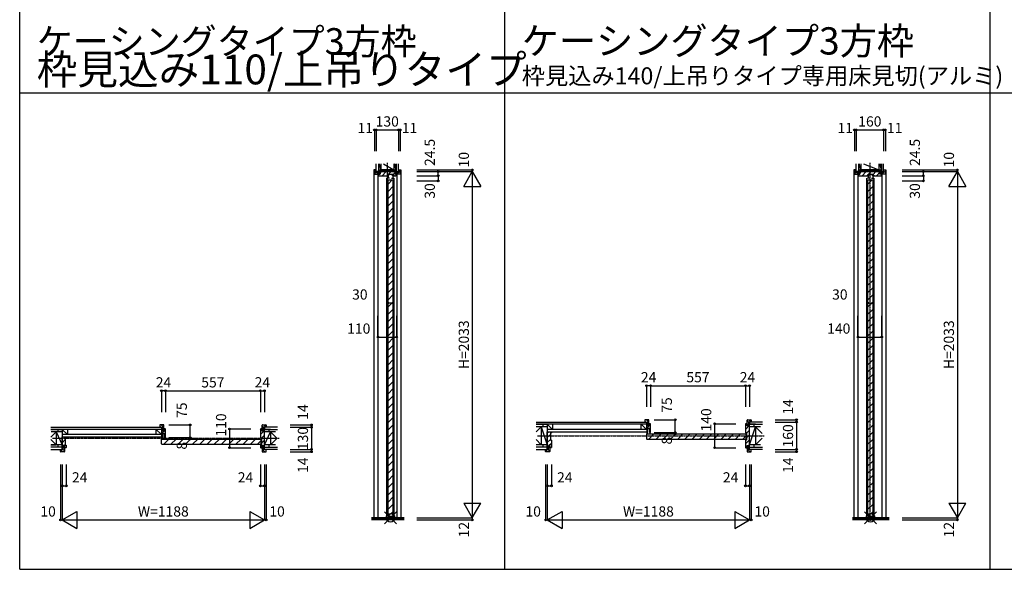
# Model space of a CAD drawing. Extents: x -1 to 28681, y 0 to 20000.
# Drawn here: x -1 to 5784, y 0 to 3227 of the extents above; entities that cross this region are included whole.
import ezdxf
from ezdxf.enums import TextEntityAlignment as Align

# ---------------------------------------------------------------- set-up
doc = ezdxf.new("R2010")
doc.units = 0
doc.linetypes.add('YCENTER_1', pattern=[13, 10, -1, 1, -1])
doc.layers.get('0').update_dxf_attribs({"linetype": 'CONTINUOUS'})
for name, color, linetype in [('YKK_B1', 4, 'CONTINUOUS'), ('YKK_C1', 4, 'CONTINUOUS'), ('YKK_F1', 7, 'CONTINUOUS'), ('YKK_IN', 1, 'CONTINUOUS'), ('YKK_N1', 2, 'CONTINUOUS'), ('YKK_Z1', 7, 'CONTINUOUS')]:
    doc.layers.add(name, color=color, linetype=linetype)
doc.styles.get("Standard").update_dxf_attribs({"font": 'txt.shx', "bigfont": 'bigfont.shx'})

msp = doc.modelspace()

# ---------------------------------------------------------------- linework, layer by layer
at = {"layer": 'YKK_B1', "linetype": 'ByBlock', "lineweight": -2}
for p, q in [((3671.9, 876), (3671.9, 864)), ((3693.9, 878), (3673.9, 878)), ((3695.9, 843), (3695.9, 876)), ((4272.9, 843), (4272.9, 876)), ((4274.9, 878), (4294.9, 878)), ((4296.9, 876), (4296.9, 864)), ((821.9, 846), (821.9, 834)), ((821.9, 834), (838.4, 834)), ((843.9, 848), (823.9, 848)), ((837.2, 821.5), (831.9, 821.5)), ((831.9, 821.5), (831.9, 791)), ((838.2, 820.5), (837.2, 821.5)), ((838.2, 812), (838.2, 820.5)), ((845.9, 812), (838.2, 812)), ((838.4, 834), (838.4, 813)), ((838.4, 813), (845.9, 813)), ((845.9, 813), (845.9, 846)), ((853.9, 824), (845.9, 824)), ((845.9, 824), (845.9, 817)), ((845.9, 817), (845.9, 812)), ((855.9, 773), (855.9, 822)), ((1412.9, 822), (1412.9, 772)), ((1422.9, 824), (1414.9, 824)), ((1422.9, 813), (1422.9, 846)), ((1422.9, 817), (1422.9, 824)), ((1422.9, 812), (1422.9, 817)), ((1430.4, 813), (1422.9, 813)), ((1430.6, 812), (1422.9, 812)), ((1424.9, 848), (1444.9, 848)), ((1446.9, 834), (1430.4, 834)), ((1430.4, 834), (1430.4, 813)), ((1431.6, 821.5), (1430.6, 820.5)), ((1430.6, 820.5), (1430.6, 812)), ((1436.9, 821.5), (1431.6, 821.5)), ((1436.9, 716.5), (1436.9, 821.5)), ((1446.9, 846), (1446.9, 834)), ((3671.9, 864), (3688.4, 864)), ((3687.2, 851.5), (3681.9, 851.5)), ((3681.9, 851.5), (3681.9, 821)), ((3681.9, 821), (3684.9, 821)), ((3684.9, 821), (3684.9, 808)), ((3688.2, 850.5), (3687.2, 851.5)), ((3688.2, 842), (3688.2, 850.5)), ((3695.9, 842), (3688.2, 842)), ((3688.4, 864), (3688.4, 843)), ((3688.4, 843), (3695.9, 843)), ((3689.1, 807.8), (3689.1, 826.5)), ((3689.1, 826.5), (3698.6, 826.5)), ((3703.9, 854), (3695.9, 854)), ((3695.9, 854), (3695.9, 847)), ((3695.9, 847), (3695.9, 842)), ((3698.6, 826.5), (3698.6, 807.8)), ((3705.9, 803), (3705.9, 852)), ((4262.9, 852), (4262.9, 802)), ((4272.9, 854), (4264.9, 854)), ((4272.9, 847), (4272.9, 854)), ((4272.9, 842), (4272.9, 847)), ((4280.4, 843), (4272.9, 843)), ((4280.6, 842), (4272.9, 842)), ((4296.9, 864), (4280.4, 864)), ((4280.4, 864), (4280.4, 843)), ((4281.6, 851.5), (4280.6, 850.5)), ((4280.6, 850.5), (4280.6, 842)), ((4286.9, 851.5), (4281.6, 851.5)), ((4286.9, 716.5), (4286.9, 851.5)), ((248.9, 716.5), (248.9, 778)), ((248.9, 778), (265.9, 778)), ((265.9, 778), (272.9, 778)), ((266.9, 769), (266.9, 731)), ((271.9, 771), (268.9, 771)), ((272.9, 778), (272.9, 772)), ((831.9, 791), (834.9, 791)), ((831.9, 778), (831.9, 773)), ((831.9, 773), (839.1, 773)), ((834.9, 791), (834.9, 778)), ((839.1, 777.8), (839.1, 796.5)), ((839.1, 796.5), (848.6, 796.5)), ((839.1, 773), (839.1, 777.8)), ((848.6, 796.5), (848.6, 777.8)), ((848.6, 777.8), (848.6, 773)), ((848.6, 773), (855.9, 773)), ((1413.9, 771), (1416.9, 771)), ((1418.9, 769), (1418.9, 731)), ((3098.9, 716.5), (3098.9, 808)), ((3098.9, 808), (3115.9, 808)), ((3115.9, 808), (3122.9, 808)), ((3116.9, 799), (3116.9, 761)), ((3121.9, 801), (3118.9, 801)), ((3118.9, 759), (3121.9, 759)), ((3122.9, 808), (3122.9, 802)), ((3122.9, 758), (3122.9, 716)), ((3681.9, 808), (3681.9, 803)), ((3681.9, 803), (3689.1, 803)), ((3689.1, 803), (3689.1, 807.8)), ((3698.6, 807.8), (3698.6, 803)), ((3698.6, 803), (3705.9, 803)), ((4262.9, 758), (4262.9, 716)), ((4263.9, 801), (4266.9, 801)), ((4266.9, 759), (4263.9, 759)), ((4268.9, 799), (4268.9, 761)), ((238.9, 692), (238.9, 704)), ((238.9, 704), (255.4, 704)), ((254.2, 716.5), (248.9, 716.5)), ((255.2, 717.5), (254.2, 716.5)), ((262.9, 726), (255.2, 726)), ((255.2, 726), (255.2, 717.5)), ((255.4, 704), (255.4, 725)), ((255.4, 725), (262.9, 725)), ((262.9, 721), (262.9, 726)), ((262.9, 725), (262.9, 692)), ((262.9, 714), (262.9, 721)), ((270.9, 714), (262.9, 714)), ((268.9, 729), (271.9, 729)), ((272.9, 728), (272.9, 716)), ((1412.9, 728), (1412.9, 716)), ((1416.9, 729), (1413.9, 729)), ((1414.9, 714), (1422.9, 714)), ((1422.9, 721), (1422.9, 726)), ((1422.9, 726), (1430.6, 726)), ((1422.9, 725), (1422.9, 692)), ((1430.4, 725), (1422.9, 725)), ((1422.9, 714), (1422.9, 721)), ((1430.4, 704), (1430.4, 725)), ((1446.9, 704), (1430.4, 704)), ((1430.6, 726), (1430.6, 717.5)), ((1430.6, 717.5), (1431.6, 716.5)), ((1431.6, 716.5), (1436.9, 716.5)), ((1446.9, 692), (1446.9, 704)), ((3088.9, 692), (3088.9, 704)), ((3088.9, 704), (3105.4, 704)), ((3104.2, 716.5), (3098.9, 716.5)), ((3105.2, 717.5), (3104.2, 716.5)), ((3112.9, 726), (3105.2, 726)), ((3105.2, 726), (3105.2, 717.5)), ((3105.4, 704), (3105.4, 725)), ((3105.4, 725), (3112.9, 725)), ((3112.9, 721), (3112.9, 726)), ((3112.9, 725), (3112.9, 692)), ((3112.9, 714), (3112.9, 721)), ((3120.9, 714), (3112.9, 714)), ((4264.9, 714), (4272.9, 714)), ((4272.9, 721), (4272.9, 726)), ((4272.9, 726), (4280.6, 726)), ((4272.9, 725), (4272.9, 692)), ((4280.4, 725), (4272.9, 725)), ((4272.9, 714), (4272.9, 721)), ((4280.4, 704), (4280.4, 725)), ((4296.9, 704), (4280.4, 704)), ((4280.6, 726), (4280.6, 717.5)), ((4280.6, 717.5), (4281.6, 716.5)), ((4281.6, 716.5), (4286.9, 716.5)), ((4296.9, 692), (4296.9, 704)), ((260.9, 690), (240.9, 690)), ((1424.9, 690), (1444.9, 690)), ((3110.9, 690), (3090.9, 690)), ((4274.9, 690), (4294.9, 690))]:
    msp.add_line(p, q, dxfattribs=at)
at = {"layer": 'YKK_B1'}
for p, q in [((3671.9, 870.1), (3678, 864)), ((3681, 878), (3695.9, 863.1)), ((4272.9, 871.2), (4280.4, 863.7)), ((4283, 878), (4296.9, 864.2)), ((821.9, 840.1), (828, 834)), ((821.9, 834.4), (822.3, 834)), ((831, 848), (845.9, 833.1)), ((831.9, 795.7), (855.9, 819.7)), ((831.9, 812.6), (838.2, 818.9)), ((838.4, 823.6), (845.9, 816.1)), ((1412.9, 819.8), (1417.1, 824)), ((1412.9, 791.6), (1436.9, 815.6)), ((1422.9, 841.2), (1430.4, 833.7)), ((1422.9, 824.2), (1430.4, 816.7)), ((1433, 848), (1446.9, 834.2)), ((3671.9, 864.4), (3672.3, 864)), ((3681.9, 825.7), (3705.9, 849.7)), ((3681.9, 842.6), (3688.2, 848.9)), ((3684.9, 811.7), (3689.1, 815.9)), ((3688.4, 853.6), (3695.9, 846.1)), ((3698.6, 825.4), (3705.9, 832.7)), ((3698.6, 808.5), (3705.9, 815.7)), ((4262.9, 849.8), (4267.1, 854)), ((4262.9, 821.6), (4286.9, 845.6)), ((4268.9, 799.3), (4286.9, 817.3)), ((4272.9, 854.2), (4280.4, 846.7)), ((248.9, 771.5), (255.4, 778)), ((248.9, 743.2), (266.9, 761.2)), ((834.9, 781.7), (839.1, 785.9)), ((845.5, 735), (875.5, 765)), ((848.6, 795.4), (855.9, 802.7)), ((848.6, 778.5), (855.9, 785.7)), ((887.9, 735), (917.9, 765)), ((930.3, 735), (960.3, 765)), ((972.8, 735), (1002.8, 765)), ((1015.2, 735), (1045.2, 765)), ((1057.6, 735), (1087.6, 765)), ((1100.1, 735), (1130.1, 765)), ((1142.5, 735), (1172.5, 765)), ((1184.9, 735), (1214.9, 765)), ((1227.3, 735), (1257.3, 765)), ((1269.8, 735), (1299.8, 765)), ((1312.2, 735), (1342.2, 765)), ((1354.6, 735), (1384.6, 765)), ((1397, 735), (1417.4, 755.3)), ((1418.9, 769.3), (1436.9, 787.3)), ((1418.9, 741), (1436.9, 759)), ((3098.9, 801.5), (3105.4, 808)), ((3098.9, 773.2), (3116.9, 791.2)), ((3098.9, 744.9), (3116.9, 762.9)), ((3695.5, 765), (3725.5, 795)), ((3737.9, 765), (3767.9, 795)), ((3780.3, 765), (3810.3, 795)), ((3822.8, 765), (3852.8, 795)), ((3865.2, 765), (3895.2, 795)), ((3907.6, 765), (3937.6, 795)), ((3950.1, 765), (3980.1, 795)), ((3992.5, 765), (4022.5, 795)), ((4034.9, 765), (4064.9, 795)), ((4077.3, 765), (4107.3, 795)), ((4119.8, 765), (4149.8, 795)), ((4162.2, 765), (4192.2, 795)), ((4204.6, 765), (4234.6, 795)), ((4247, 765), (4267.4, 785.3)), ((4262.9, 736.7), (4286.9, 760.7)), ((4268.9, 771), (4286.9, 789)), ((238.9, 701.9), (250.8, 690)), ((250.5, 716.5), (255.2, 721.2)), ((253.8, 704), (262.9, 694.9)), ((255.4, 719.4), (262.9, 711.9)), ((260, 726), (266.9, 732.9)), ((1420.2, 714), (1422.9, 716.7)), ((1422.9, 724.1), (1430.4, 716.6)), ((1422.9, 707.1), (1440, 690)), ((1430.6, 724.4), (1436.9, 730.7)), ((1443, 704), (1446.9, 700.1)), ((3088.9, 701.9), (3100.8, 690)), ((3098.9, 716.6), (3105.2, 722.9)), ((3103.8, 704), (3112.9, 694.9)), ((3105.4, 719.4), (3112.9, 711.9)), ((3108.3, 726), (3122.9, 740.6)), ((4268.5, 714), (4272.9, 718.4)), ((4272.9, 724.1), (4280.4, 716.6)), ((4272.9, 707.1), (4290, 690)), ((4280.5, 726), (4286.9, 732.4)), ((4293, 704), (4296.9, 700.1))]:
    msp.add_line(p, q, dxfattribs=at)
at = {"layer": 'YKK_B1', "linetype": 'Continuous'}
for p, q in [((830.9, 761.7), (830.9, 738.3)), ((834.2, 765), (1414.1, 765)), ((1417.4, 738.3), (1417.4, 761.7)), ((3680.9, 791.7), (3680.9, 768.3)), ((3684.2, 795), (4264.1, 795)), ((3684.2, 765), (4264.1, 765)), ((4267.4, 768.3), (4267.4, 791.7)), ((834.2, 735), (1414.1, 735))]:
    msp.add_line(p, q, dxfattribs=at)
at = {"layer": 'YKK_B1', "linetype": 'ByBlock', "lineweight": -2}
for centre, radius, start, end in [((3673.9, 876), 2, 90.00001, 179.99999), ((3693.9, 876), 2, 0.00001, 89.99999), ((4274.9, 876), 2, 90.00001, 179.99999), ((4294.9, 876), 2, 0.00001, 89.99999), ((823.9, 846), 2, 90.00001, 179.99999), ((843.9, 846), 2, 0.00001, 89.99999), ((853.9, 822), 2, 0.00001, 89.99999), ((1414.9, 822), 2, 90.00001, 179.99999), ((1424.9, 846), 2, 90.00001, 179.99999), ((1444.9, 846), 2, 0.00001, 89.99999), ((3703.9, 852), 2, 0.00001, 89.99999), ((4264.9, 852), 2, 90.00001, 179.99999), ((268.9, 769), 2, 90.00001, 179.99999), ((271.9, 772), 1, 270.00001, 359.99999), ((1413.9, 772), 1, 180.00001, 269.99999), ((1416.9, 769), 2, 0.00001, 89.99999), ((3118.9, 799), 2, 90.00001, 179.99999), ((3118.9, 761), 2, 180.00001, 269.99999), ((3121.9, 802), 1, 270.00001, 359.99999), ((3121.9, 758), 1, 0.00001, 89.99999), ((4263.9, 802), 1, 180.00001, 269.99999), ((4263.9, 758), 1, 90.00001, 179.99999), ((4266.9, 799), 2, 0.00001, 89.99999), ((4266.9, 761), 2, 270.00001, 359.99999), ((268.9, 731), 2, 180.00001, 269.99999), ((270.9, 716), 2, 270.00001, 359.99999), ((271.9, 728), 1, 0.00001, 89.99999), ((1413.9, 728), 1, 90.00001, 179.99999), ((1414.9, 716), 2, 180.00001, 269.99999), ((1416.9, 731), 2, 270.00001, 359.99999), ((3120.9, 716), 2, 270.00001, 359.99999), ((4264.9, 716), 2, 180.00001, 269.99999), ((240.9, 692), 2, 180.00001, 269.99999), ((260.9, 692), 2, 270.00001, 359.99999), ((1424.9, 692), 2, 180.00001, 269.99999), ((1444.9, 692), 2, 270.00001, 359.99999), ((3090.9, 692), 2, 180.00001, 269.99999), ((3110.9, 692), 2, 270.00001, 359.99999), ((4274.9, 692), 2, 180.00001, 269.99999), ((4294.9, 692), 2, 270.00001, 359.99999)]:
    msp.add_arc(centre, radius, start, end, dxfattribs=at)
at = {"layer": 'YKK_B1', "linetype": 'Continuous'}
for centre, start, end in [((834.2, 761.7), 90, 180), ((1414.1, 761.7), 0, 90), ((3684.2, 791.7), 90, 180), ((3684.2, 768.3), 180, 270), ((4264.1, 791.7), 0, 90), ((4264.1, 768.3), 270, 0), ((834.2, 738.3), 180, 270), ((1414.1, 738.3), 270, 0)]:
    msp.add_arc(centre, 3.3, start, end, dxfattribs=at)
at = {"layer": 'YKK_C1'}
for p, q in [((2084.9, 2345), (2079.9, 2345)), ((2079.9, 2345), (2079.9, 302)), ((2082.9, 2327.5), (2089.4, 2321)), ((2083.2, 2344.1), (2093.9, 2333.5)), ((2098.9, 2328.5), (2106.4, 2321)), ((2103.9, 2321), (2103.9, 302)), ((2106.4, 2317.1), (2110.2, 2321)), ((2115.9, 2326.6), (2124.2, 2335)), ((2128.5, 2311), (2152.5, 2335)), ((2156.8, 2311), (2163.3, 2317.5)), ((2170.5, 2314.3), (2164.8, 2314.3)), ((2164.8, 2314.3), (2164.8, 2295.8)), ((2165.2, 2319.4), (2180.8, 2335)), ((2168.5, 2314.3), (2168.5, 2319.4)), ((2185.3, 2314.3), (2191, 2314.3)), ((2187.3, 2319.4), (2187.3, 2314.3)), ((2191, 2314.3), (2191, 2295.8)), ((2192.5, 2318.4), (2209.1, 2335)), ((2202.9, 2326.1), (2208, 2321)), ((2213.9, 2321), (2213.9, 302)), ((2217.5, 2328.5), (2225, 2321)), ((2223.9, 2339.1), (2234.9, 2328.1)), ((2232.9, 2345), (2237.9, 2345)), ((2237.9, 2345), (2237.9, 302)), ((4904.9, 2345), (4899.9, 2345)), ((4899.9, 2345), (4899.9, 302)), ((4902.9, 2327.5), (4909.4, 2321)), ((4903.2, 2344.1), (4913.9, 2333.5)), ((4918.9, 2328.5), (4926.4, 2321)), ((4923.9, 2321), (4923.9, 302)), ((4926.4, 2317.1), (4930.2, 2321)), ((4935.9, 2326.6), (4944.2, 2335)), ((4948.5, 2311), (4972.5, 2335)), ((4976.8, 2311), (4983.3, 2317.5)), ((4990.5, 2314.3), (4984.8, 2314.3)), ((4984.8, 2314.3), (4984.8, 2295.8)), ((4985.2, 2319.4), (5000.8, 2335)), ((4988.5, 2314.3), (4988.5, 2319.4)), ((5005.3, 2314.3), (5011, 2314.3)), ((5007.3, 2319.4), (5007.3, 2314.3)), ((5011, 2314.3), (5011, 2295.8)), ((5012.5, 2318.4), (5029.1, 2335)), ((5033.4, 2311), (5057.4, 2335)), ((5052.9, 2326.1), (5058, 2321)), ((5063.9, 2321), (5063.9, 302)), ((5067.5, 2328.5), (5075, 2321)), ((5073.9, 2339.1), (5084.9, 2328.1)), ((5082.9, 2345), (5087.9, 2345)), ((5087.9, 2345), (5087.9, 302)), ((2155.1, 2310.8), (2164.8, 2310.8)), ((2156.9, 302), (2156.9, 2295.6)), ((2171.7, 2295.8), (2159.1, 2295.8)), ((2162.5, 2311), (2163.3, 2311.8)), ((2162.9, 2261.6), (2187.3, 2286)), ((2162.9, 311), (2162.9, 2286)), ((2184.1, 2295.8), (2196.7, 2295.8)), ((2200.7, 2310.8), (2191, 2310.8)), ((2192.9, 311), (2192.9, 2286)), ((2198.9, 302), (2198.9, 2295.6)), ((4975.1, 2310.8), (4984.8, 2310.8)), ((4976.9, 302), (4976.9, 2295.6)), ((4991.7, 2295.8), (4979.1, 2295.8)), ((4982.5, 2311), (4983.3, 2311.8)), ((4982.9, 2261.6), (5007.3, 2286)), ((4982.9, 311), (4982.9, 2286)), ((5004.1, 2295.8), (5016.7, 2295.8)), ((5020.7, 2310.8), (5011, 2310.8)), ((5012.9, 311), (5012.9, 2286)), ((5018.9, 302), (5018.9, 2295.6)), ((2162.9, 2219.2), (2192.9, 2249.2)), ((2162.9, 2176.7), (2192.9, 2206.7)), ((4982.9, 2219.2), (5012.9, 2249.2)), ((4982.9, 2176.7), (5012.9, 2206.7)), ((2162.9, 2134.3), (2192.9, 2164.3)), ((4982.9, 2134.3), (5012.9, 2164.3)), ((2162.9, 2091.9), (2192.9, 2121.9)), ((4982.9, 2091.9), (5012.9, 2121.9)), ((2162.9, 2049.5), (2192.9, 2079.5)), ((2162.9, 2007), (2192.9, 2037)), ((4982.9, 2049.5), (5012.9, 2079.5)), ((4982.9, 2007), (5012.9, 2037)), ((2162.9, 1964.6), (2192.9, 1994.6)), ((4982.9, 1964.6), (5012.9, 1994.6)), ((2162.9, 1922.2), (2192.9, 1952.2)), ((2162.9, 1879.7), (2192.9, 1909.7)), ((4982.9, 1922.2), (5012.9, 1952.2)), ((4982.9, 1879.7), (5012.9, 1909.7)), ((2162.9, 1837.3), (2192.9, 1867.3)), ((4982.9, 1837.3), (5012.9, 1867.3)), ((2162.9, 1794.9), (2192.9, 1824.9)), ((4982.9, 1794.9), (5012.9, 1824.9)), ((2162.9, 1752.5), (2192.9, 1782.5)), ((2162.9, 1710), (2192.9, 1740)), ((4982.9, 1752.5), (5012.9, 1782.5)), ((4982.9, 1710), (5012.9, 1740)), ((2162.9, 1667.6), (2192.9, 1697.6)), ((4982.9, 1667.6), (5012.9, 1697.6)), ((2162.9, 1625.2), (2192.9, 1655.2)), ((4982.9, 1625.2), (5012.9, 1655.2)), ((2162.9, 1582.8), (2192.9, 1612.8)), ((2162.9, 1540.3), (2192.9, 1570.3)), ((4982.9, 1582.8), (5012.9, 1612.8)), ((4982.9, 1540.3), (5012.9, 1570.3)), ((2162.9, 1497.9), (2192.9, 1527.9)), ((4982.9, 1497.9), (5012.9, 1527.9)), ((2162.9, 1455.5), (2192.9, 1485.5)), ((4982.9, 1455.5), (5012.9, 1485.5)), ((2162.9, 1413.1), (2192.9, 1443.1)), ((2162.9, 1370.6), (2192.9, 1400.6)), ((4982.9, 1413.1), (5012.9, 1443.1)), ((4982.9, 1370.6), (5012.9, 1400.6)), ((2162.9, 1328.2), (2192.9, 1358.2)), ((4982.9, 1328.2), (5012.9, 1358.2)), ((2162.9, 1285.8), (2192.9, 1315.8)), ((2162.9, 1243.4), (2192.9, 1273.4)), ((4982.9, 1285.8), (5012.9, 1315.8)), ((4982.9, 1243.4), (5012.9, 1273.4)), ((2162.9, 1200.9), (2192.9, 1230.9)), ((4982.9, 1200.9), (5012.9, 1230.9)), ((2162.9, 1158.5), (2192.9, 1188.5)), ((4982.9, 1158.5), (5012.9, 1188.5)), ((2162.9, 1116.1), (2192.9, 1146.1)), ((2162.9, 1073.6), (2192.9, 1103.6)), ((4982.9, 1116.1), (5012.9, 1146.1)), ((4982.9, 1073.6), (5012.9, 1103.6)), ((2162.9, 1031.2), (2192.9, 1061.2)), ((4982.9, 1031.2), (5012.9, 1061.2)), ((2162.9, 988.8), (2192.9, 1018.8)), ((4982.9, 988.8), (5012.9, 1018.8)), ((2162.9, 946.4), (2192.9, 976.4)), ((2162.9, 903.9), (2192.9, 933.9)), ((4982.9, 946.4), (5012.9, 976.4)), ((4982.9, 903.9), (5012.9, 933.9)), ((2162.9, 861.5), (2192.9, 891.5)), ((4982.9, 861.5), (5012.9, 891.5)), ((2162.9, 819.1), (2192.9, 849.1)), ((4982.9, 819.1), (5012.9, 849.1)), ((2162.9, 776.7), (2192.9, 806.7)), ((2162.9, 734.2), (2192.9, 764.2)), ((4982.9, 776.7), (5012.9, 806.7)), ((4982.9, 734.2), (5012.9, 764.2)), ((2162.9, 691.8), (2192.9, 721.8)), ((4982.9, 691.8), (5012.9, 721.8)), ((2162.9, 649.4), (2192.9, 679.4)), ((2162.9, 607), (2192.9, 637)), ((4982.9, 649.4), (5012.9, 679.4)), ((4982.9, 607), (5012.9, 637)), ((2162.9, 564.5), (2192.9, 594.5)), ((4982.9, 564.5), (5012.9, 594.5)), ((2162.9, 522.1), (2192.9, 552.1)), ((4982.9, 522.1), (5012.9, 552.1)), ((2162.9, 479.7), (2192.9, 509.7)), ((2162.9, 437.2), (2192.9, 467.2)), ((4982.9, 479.7), (5012.9, 509.7)), ((4982.9, 437.2), (5012.9, 467.2)), ((2162.9, 394.8), (2192.9, 424.8)), ((4982.9, 394.8), (5012.9, 424.8)), ((2162.9, 352.4), (2192.9, 382.4)), ((4982.9, 352.4), (5012.9, 382.4)), ((2163.9, 311), (2192.9, 340)), ((4973.9, 304), (4991.6, 304)), ((4983.9, 311), (5012.9, 340)), ((4991.6, 304), (4991.6, 290)), ((4991.6, 290), (5004.2, 290)), ((4993.2, 295.7), (4993.2, 304)), ((4993.2, 304), (5002.6, 304)), ((5002.6, 304), (5002.6, 295.7)), ((5004.2, 290), (5004.2, 304)), ((5004.2, 304), (5013.4, 304))]:
    msp.add_line(p, q, dxfattribs=at)
at = {"layer": 'YKK_C1', "linetype": 'ByBlock', "lineweight": -2}
for p, q in [((2082.9, 2343), (2082.9, 2323)), ((2093.9, 2345), (2084.9, 2345)), ((2084.9, 2321), (2114.9, 2321)), ((2093.9, 2328.5), (2093.9, 2345)), ((2114.9, 2328.5), (2093.9, 2328.5)), ((2211.4, 2335), (2106.4, 2335)), ((2106.4, 2335), (2106.4, 2329.7)), ((2106.4, 2329.7), (2107.4, 2328.7)), ((2113.4, 2321), (2106.4, 2321)), ((2106.4, 2321), (2106.4, 2313)), ((2107.4, 2328.7), (2115.9, 2328.7)), ((2115.9, 2321), (2113.4, 2321)), ((2114.9, 2321), (2114.9, 2328.5)), ((2115.9, 2328.7), (2115.9, 2321)), ((2163.3, 2311.5), (2163.3, 2319.4)), ((2163.3, 2319.4), (2169.4, 2319.4)), ((2169.4, 2319.4), (2186.4, 2319.4)), ((2169.4, 2319.4), (2186.4, 2319.4)), ((2186.4, 2319.4), (2192.5, 2319.4)), ((2192.5, 2319.4), (2192.5, 2311.5)), ((2201.9, 2321), (2201.9, 2328.7)), ((2201.9, 2328.7), (2210.4, 2328.7)), ((2204.4, 2321), (2201.9, 2321)), ((2202.9, 2321), (2202.9, 2328.5)), ((2202.9, 2328.5), (2223.9, 2328.5)), ((2232.9, 2321), (2202.9, 2321)), ((2211.4, 2321), (2204.4, 2321)), ((2210.4, 2328.7), (2211.4, 2329.7)), ((2211.4, 2329.7), (2211.4, 2335)), ((2211.4, 2313), (2211.4, 2321)), ((2223.9, 2328.5), (2223.9, 2345)), ((2223.9, 2345), (2232.9, 2345)), ((2234.9, 2343), (2234.9, 2323)), ((4902.9, 2343), (4902.9, 2323)), ((4913.9, 2345), (4904.9, 2345)), ((4904.9, 2321), (4934.9, 2321)), ((4913.9, 2328.5), (4913.9, 2345)), ((4934.9, 2328.5), (4913.9, 2328.5)), ((5061.4, 2335), (4926.4, 2335)), ((4926.4, 2335), (4926.4, 2329.7)), ((4926.4, 2329.7), (4927.4, 2328.7)), ((4933.4, 2321), (4926.4, 2321)), ((4926.4, 2321), (4926.4, 2313)), ((4927.4, 2328.7), (4935.9, 2328.7)), ((4935.9, 2321), (4933.4, 2321)), ((4934.9, 2321), (4934.9, 2328.5)), ((4935.9, 2328.7), (4935.9, 2321)), ((4983.3, 2311.5), (4983.3, 2319.4)), ((4983.3, 2319.4), (4989.4, 2319.4)), ((4989.4, 2319.4), (5006.4, 2319.4)), ((4989.4, 2319.4), (5006.4, 2319.4)), ((5006.4, 2319.4), (5012.5, 2319.4)), ((5012.5, 2319.4), (5012.5, 2311.5)), ((5051.9, 2321), (5051.9, 2328.7)), ((5051.9, 2328.7), (5060.4, 2328.7)), ((5054.4, 2321), (5051.9, 2321)), ((5052.9, 2321), (5052.9, 2328.5)), ((5052.9, 2328.5), (5073.9, 2328.5)), ((5082.9, 2321), (5052.9, 2321)), ((5061.4, 2321), (5054.4, 2321)), ((5060.4, 2328.7), (5061.4, 2329.7)), ((5061.4, 2329.7), (5061.4, 2335)), ((5061.4, 2313), (5061.4, 2321)), ((5073.9, 2328.5), (5073.9, 2345)), ((5073.9, 2345), (5082.9, 2345)), ((5084.9, 2343), (5084.9, 2323)), ((2108.4, 2311), (2162.8, 2311)), ((2162.8, 2311), (2163.3, 2311.5)), ((2192.5, 2311.5), (2193, 2311)), ((2193, 2311), (2209.4, 2311)), ((4928.4, 2311), (4982.8, 2311)), ((4982.8, 2311), (4983.3, 2311.5)), ((5012.5, 2311.5), (5013, 2311)), ((5013, 2311), (5059.4, 2311)), ((4970.1, 302.6), (4969.9, 302.2)), ((4969.9, 302.2), (4969.9, 302)), ((5017.4, 302.2), (5017.2, 302.6)), ((5017.4, 302), (5017.4, 302.2))]:
    msp.add_line(p, q, dxfattribs=at)
at = {"layer": 'YKK_C1', "linetype": 'Continuous'}
for p, q in [((2162.9, 2286), (2192.9, 2286)), ((4982.9, 2286), (5012.9, 2286)), ((2162.9, 311), (2192.9, 311)), ((4982.9, 311), (5012.9, 311))]:
    msp.add_line(p, q, dxfattribs=at)
at = {"layer": 'YKK_C1', "linetype": 'ByBlock', "lineweight": -2}
for centre, radius, start, end in [((2084.9, 2343), 2, 90.00001, 179.99999), ((2084.9, 2323), 2, 180.00001, 269.99999), ((2232.9, 2343), 2, 0.00001, 89.99999), ((2232.9, 2323), 2, 270.00001, 359.99999), ((4904.9, 2343), 2, 90.00001, 179.99999), ((4904.9, 2323), 2, 180.00001, 269.99999), ((5082.9, 2343), 2, 0.00001, 89.99999), ((5082.9, 2323), 2, 270.00001, 359.99999), ((2108.4, 2313), 2, 180.00001, 269.99999), ((2209.4, 2313), 2, 270.00001, 359.99999), ((4928.4, 2313), 2, 180.00001, 269.99999), ((5059.4, 2313), 2, 270.00001, 359.99999), ((4973.9, 298), 6, 90, 129.5212), ((5013.4, 298), 6, 50.4788, 90)]:
    msp.add_arc(centre, radius, start, end, dxfattribs=at)
at = {"layer": 'YKK_F1'}
for p, q in [((0, 0), (0, 20000)), ((5700, 0), (5700, 19500)), ((2850, 0), (2850, 6495)), ((0, 2797.5), (28500, 2797.5)), ((-1, 0), (0, 0)), ((-1, 0), (0, 0)), ((0, 0), (28681, 0))]:
    msp.add_line(p, q, dxfattribs=at)
at = {"layer": 'YKK_IN', "linetype": 'Continuous'}
for p, q in [((2142.5, 266.6), (2213.2, 337.4)), ((2142.5, 337.4), (2213.2, 266.6)), ((4962.5, 266.6), (5033.2, 337.4)), ((4962.5, 337.4), (5033.2, 266.6))]:
    msp.add_line(p, q, dxfattribs=at)
for centre in [(2177.9, 302), (4997.9, 302)]:
    msp.add_circle(centre, 25, dxfattribs=at)
at = {"layer": 'YKK_N1', "linetype": 'Continuous'}
for p, q in [((2082.9, 2580), (2082.9, 2455)), ((2093.9, 2580), (2082.9, 2580)), ((2093.9, 2580), (2093.9, 2455)), ((2093.9, 2580), (2223.9, 2580)), ((2223.9, 2580), (2223.9, 2455)), ((2223.9, 2580), (2234.9, 2580)), ((2234.9, 2580), (2234.9, 2455)), ((4902.9, 2580), (4902.9, 2455)), ((4913.9, 2580), (4902.9, 2580)), ((4913.9, 2580), (4913.9, 2455)), ((4913.9, 2580), (5073.9, 2580)), ((5073.9, 2580), (5073.9, 2455)), ((5073.9, 2580), (5084.9, 2580)), ((5084.9, 2580), (5084.9, 2455)), ((2333.1, 2345), (2658.1, 2345)), ((2333.1, 2335), (2658.1, 2335)), ((2608.1, 2248.4), (2658.1, 2335)), ((2658.1, 2345), (2658.1, 302)), ((2658.1, 2335), (2708.1, 2248.4)), ((5183.1, 2345), (5508.1, 2345)), ((5183.1, 2335), (5508.1, 2335)), ((5458.1, 2248.4), (5508.1, 2335)), ((5508.1, 2345), (5508.1, 302)), ((5508.1, 2335), (5558.1, 2248.4)), ((2333.1, 2310.5), (2458.1, 2310.5)), ((2333.1, 2280.5), (2458.1, 2280.5)), ((2458.1, 2310.5), (2458.1, 2280.5)), ((5183.1, 2310.5), (5308.1, 2310.5)), ((5183.1, 2280.5), (5308.1, 2280.5)), ((5308.1, 2310.5), (5308.1, 2280.5)), ((2608.1, 2248.4), (2708.1, 2248.4)), ((5458.1, 2248.4), (5558.1, 2248.4)), ((2162.9, 1563.8), (2192.9, 1563.8)), ((4982.9, 1563.8), (5012.9, 1563.8)), ((2103.9, 1363.8), (2213.9, 1363.8)), ((4923.9, 1363.8), (5063.9, 1363.8)), ((855.9, 1048), (831.9, 1048)), ((831.9, 1048), (831.9, 923)), ((855.9, 1048), (855.9, 923)), ((855.9, 1048), (1412.9, 1048)), ((1412.9, 1048), (1436.9, 1048)), ((1412.9, 1048), (1412.9, 923)), ((1436.9, 1048), (1436.9, 923)), ((3705.9, 1078), (3681.9, 1078)), ((3681.9, 1078), (3681.9, 953)), ((3705.9, 1078), (3705.9, 953)), ((3705.9, 1078), (4262.9, 1078)), ((4262.9, 1078), (4286.9, 1078)), ((4262.9, 1078), (4262.9, 953)), ((4286.9, 1078), (4286.9, 953)), ((3725.9, 878), (3850.9, 878)), ((3850.9, 803), (3850.9, 878)), ((4437.9, 878), (4562.9, 878)), ((4562.9, 864), (4562.9, 878)), ((875.9, 848), (1000.9, 848)), ((1000.9, 773), (1000.9, 848)), ((1231.9, 824), (1356.9, 824)), ((1231.9, 824), (1231.9, 714)), ((1587.9, 848), (1712.9, 848)), ((1587.9, 834), (1712.9, 834)), ((1712.9, 834), (1712.9, 848)), ((1712.9, 834), (1712.9, 704)), ((4081.9, 854), (4206.9, 854)), ((4081.9, 854), (4081.9, 714)), ((4437.9, 864), (4562.9, 864)), ((4562.9, 864), (4562.9, 704)), ((875.9, 773), (1000.9, 773)), ((875.9, 765), (1000.9, 765)), ((3725.9, 803), (3850.9, 803)), ((3725.9, 795), (3850.9, 795)), ((1231.9, 714), (1356.9, 714)), ((1587.9, 704), (1712.9, 704)), ((1712.9, 704), (1712.9, 690)), ((4081.9, 714), (4206.9, 714)), ((4437.9, 704), (4562.9, 704)), ((4562.9, 704), (4562.9, 690)), ((1587.9, 690), (1712.9, 690)), ((4437.9, 690), (4562.9, 690)), ((238.9, 615), (238.9, 290)), ((248.9, 615), (248.9, 290)), ((272.9, 615), (272.9, 490)), ((1412.9, 615), (1412.9, 490)), ((1436.9, 615), (1436.9, 290)), ((1446.9, 615), (1446.9, 290)), ((3088.9, 615), (3088.9, 290)), ((3098.9, 615), (3098.9, 290)), ((3122.9, 615), (3122.9, 490)), ((4262.9, 615), (4262.9, 490)), ((4286.9, 615), (4286.9, 290)), ((4296.9, 615), (4296.9, 290)), ((248.9, 490), (272.9, 490)), ((1412.9, 490), (1436.9, 490)), ((3098.9, 490), (3122.9, 490)), ((4262.9, 490), (4286.9, 490)), ((2608.1, 388.6), (2708.1, 388.6)), ((2608.1, 388.6), (2658.1, 302)), ((2658.1, 302), (2708.1, 388.6)), ((5458.1, 388.6), (5558.1, 388.6)), ((5458.1, 388.6), (5508.1, 302)), ((5508.1, 302), (5558.1, 388.6)), ((248.9, 290), (335.5, 340)), ((248.9, 290), (335.5, 240)), ((248.9, 290), (1436.9, 290)), ((335.5, 340), (335.5, 240)), ((1350.3, 340), (1350.3, 240)), ((1350.3, 340), (1436.9, 290)), ((1350.3, 240), (1436.9, 290)), ((2333.1, 302), (2658.1, 302)), ((2333.1, 290), (2658.1, 290)), ((3098.9, 290), (3185.5, 340)), ((3098.9, 290), (3185.5, 240)), ((3098.9, 290), (4286.9, 290)), ((3185.5, 340), (3185.5, 240)), ((4200.3, 340), (4200.3, 240)), ((4200.3, 340), (4286.9, 290)), ((4200.3, 240), (4286.9, 290)), ((5183.1, 302), (5508.1, 302)), ((5183.1, 290), (5508.1, 290))]:
    msp.add_line(p, q, dxfattribs=at)
at = {"layer": 'YKK_N1'}
for p, q in [((2458.1, 2310.5), (2458.1, 2335)), ((5308.1, 2310.5), (5308.1, 2335)), ((2103.9, 1363.8), (2103.9, 1488.8)), ((2213.9, 1363.8), (2213.9, 1488.8)), ((4923.9, 1363.8), (4923.9, 1488.8)), ((5063.9, 1363.8), (5063.9, 1488.8)), ((1000.9, 773), (1000.9, 765)), ((3850.9, 803), (3850.9, 795)), ((238.9, 290), (248.9, 290)), ((1446.9, 290), (1436.9, 290)), ((2658.1, 302), (2658.1, 290)), ((3088.9, 290), (3098.9, 290)), ((4296.9, 290), (4286.9, 290)), ((5508.1, 302), (5508.1, 290))]:
    msp.add_line(p, q, dxfattribs=at)
at = {"layer": 'YKK_N1', "linetype": 'Continuous'}
for centre in [(2082.9, 2580), (2093.9, 2580), (2223.9, 2580), (2234.9, 2580), (4902.9, 2580), (4913.9, 2580), (5073.9, 2580), (5084.9, 2580), (2458.1, 2335), (2458.1, 2310.5), (2658.1, 2345), (5308.1, 2335), (5308.1, 2310.5), (5508.1, 2345), (2458.1, 2280.5), (5308.1, 2280.5), (2162.9, 1563.8), (2192.9, 1563.8), (4982.9, 1563.8), (5012.9, 1563.8), (2103.9, 1363.8), (2213.9, 1363.8), (4923.9, 1363.8), (5063.9, 1363.8), (831.9, 1048), (855.9, 1048), (1412.9, 1048), (1436.9, 1048), (3681.9, 1078), (3705.9, 1078), (4262.9, 1078), (4286.9, 1078), (3850.9, 878), (4562.9, 878), (4562.9, 864), (1000.9, 848), (1231.9, 824), (1712.9, 848), (1712.9, 834), (4081.9, 854), (1000.9, 773), (1000.9, 765), (3850.9, 803), (3850.9, 795), (1231.9, 714), (1712.9, 704), (1712.9, 690), (4081.9, 714), (4562.9, 704), (4562.9, 690), (248.9, 490), (272.9, 490), (1412.9, 490), (1436.9, 490), (3098.9, 490), (3122.9, 490), (4262.9, 490), (4286.9, 490), (238.9, 290), (1446.9, 290), (2658.1, 290), (3088.9, 290), (4296.9, 290), (5508.1, 290)]:
    msp.add_circle(centre, 5, dxfattribs=at)
at = {"layer": 'YKK_Z1', "linetype": 'Continuous'}
for p, q in [((2093.9, 2335), (2093.9, 2380)), ((2106.4, 2380), (2106.4, 2345)), ((2106.4, 2380), (2106.4, 2335)), ((2121.4, 2345), (2112, 2380)), ((2121.4, 2379.6), (2121.4, 2345)), ((2136.2, 2380), (2196.4, 2345)), ((2211.4, 2345), (2202, 2380)), ((2211.4, 2345), (2211.4, 2380)), ((2211.4, 2380), (2211.4, 2335)), ((2211.4, 2379.6), (2211.4, 2345)), ((2223.9, 2335), (2223.9, 2380)), ((4913.9, 2335), (4913.9, 2380)), ((4926.4, 2380), (4926.4, 2345)), ((4926.4, 2380), (4926.4, 2335)), ((4941.4, 2345), (4932, 2380)), ((4941.4, 2379.6), (4941.4, 2345)), ((4956.2, 2380), (5046.4, 2345)), ((5061.4, 2345), (5052, 2380)), ((5061.4, 2345), (5061.4, 2380)), ((5061.4, 2380), (5061.4, 2335)), ((5061.4, 2379.6), (5061.4, 2345)), ((5073.9, 2335), (5073.9, 2380)), ((2106.4, 2335), (2093.9, 2335)), ((2106.4, 2345), (2121.4, 2345)), ((2121.4, 2345), (2196.4, 2335)), ((2121.4, 2345), (2121.4, 2335)), ((2121.4, 2345), (2196.4, 2345)), ((2196.4, 2345), (2196.4, 2335)), ((2196.4, 2345), (2211.4, 2345)), ((2211.4, 2335), (2223.9, 2335)), ((4926.4, 2335), (4913.9, 2335)), ((4926.4, 2345), (4941.4, 2345)), ((4941.4, 2345), (5046.4, 2335)), ((4941.4, 2345), (4941.4, 2335)), ((4941.4, 2345), (5046.4, 2345)), ((5046.4, 2345), (5046.4, 2335)), ((5046.4, 2345), (5061.4, 2345)), ((5061.4, 2335), (5073.9, 2335)), ((182.9, 834), (831.9, 834)), ((831.9, 821.5), (182.9, 821.5)), ((182.9, 821.5), (243.9, 821.5)), ((222.9, 821.5), (222.9, 806.5)), ((279.9, 790.5), (248.9, 821.5)), ((248.9, 821.5), (248.9, 716.5)), ((279.9, 821.5), (279.9, 790.5)), ((800.9, 791), (800.9, 821.5)), ((800.9, 821.5), (831.9, 790.5)), ((831.9, 834), (831.9, 821.5)), ((1512.9, 834), (1436.9, 834)), ((1436.9, 834), (1436.9, 821.5)), ((1436.9, 821.5), (1512.9, 821.5)), ((1471.9, 821.5), (1441.9, 821.5)), ((1462.9, 821.5), (1462.9, 806.5)), ((3032.9, 864), (3681.9, 864)), ((3681.9, 851.5), (3032.9, 851.5)), ((3032.9, 851.5), (3093.9, 851.5)), ((3032.9, 806.5), (3062.9, 836.5)), ((3098.9, 836.5), (3034, 836.5)), ((3062.9, 836.5), (3062.9, 731.5)), ((3062.9, 836.5), (3098.9, 731.5)), ((3072.9, 851.5), (3072.9, 836.5)), ((3129.9, 820.5), (3098.9, 851.5)), ((3098.9, 851.5), (3098.9, 716.5)), ((3684.9, 820.5), (3098.9, 820.5)), ((3129.9, 851.5), (3129.9, 820.5)), ((3650.9, 821), (3650.9, 851.5)), ((3650.9, 851.5), (3681.9, 820.5)), ((3681.9, 864), (3681.9, 851.5)), ((3684.9, 808), (3684.9, 820.5)), ((4362.9, 864), (4286.9, 864)), ((4286.9, 864), (4286.9, 851.5)), ((4286.9, 851.5), (4362.9, 851.5)), ((4351.3, 836.5), (4286.9, 836.5)), ((4286.9, 731.5), (4322.9, 836.5)), ((4351.3, 836.5), (4286.9, 836.5)), ((4286.9, 731.5), (4322.9, 836.5)), ((4321.9, 851.5), (4291.9, 851.5)), ((4312.9, 851.5), (4312.9, 836.5)), ((4322.9, 836.5), (4322.9, 731.5)), ((4361.3, 798.1), (4322.9, 836.5)), ((182.9, 776.5), (212.9, 806.5)), ((182.9, 761.5), (212.9, 731.5)), ((248.9, 806.5), (184, 806.5)), ((212.9, 806.5), (212.9, 731.5)), ((212.9, 806.5), (248.9, 731.5)), ((834.9, 790.5), (248.9, 790.5)), ((248.9, 778), (834.9, 778)), ((834.9, 778), (834.9, 790.5)), ((1501.3, 806.5), (1436.9, 806.5)), ((1436.9, 731.5), (1472.9, 806.5)), ((1501.3, 806.5), (1436.9, 806.5)), ((1436.9, 731.5), (1472.9, 806.5)), ((1472.9, 806.5), (1472.9, 731.5)), ((1511.3, 768.1), (1472.9, 806.5)), ((1511.3, 769.9), (1472.9, 731.5)), ((3032.9, 761.5), (3062.9, 731.5)), ((3098.9, 808), (3684.9, 808)), ((4361.6, 770.3), (4322.9, 731.5)), ((182.9, 731.5), (212.9, 731.5)), ((248.9, 716.5), (182.9, 716.5)), ((243.9, 716.5), (182.9, 716.5)), ((182.9, 704), (248.9, 704)), ((248.9, 731.5), (184, 731.5)), ((222.9, 731.5), (222.9, 716.5)), ((248.9, 704), (248.9, 716.5)), ((1501.3, 731.5), (1436.9, 731.5)), ((1501.3, 731.5), (1436.9, 731.5)), ((1436.9, 716.5), (1512.9, 716.5)), ((1436.9, 704), (1436.9, 716.5)), ((1512.9, 704), (1436.9, 704)), ((1441.9, 716.5), (1471.9, 716.5)), ((1462.9, 731.5), (1462.9, 716.5)), ((3098.9, 716.5), (3032.9, 716.5)), ((3093.9, 716.5), (3032.9, 716.5)), ((3032.9, 704), (3098.9, 704)), ((3098.9, 731.5), (3034, 731.5)), ((3072.9, 731.5), (3072.9, 716.5)), ((3098.9, 704), (3098.9, 716.5)), ((4351.3, 731.5), (4286.9, 731.5)), ((4351.3, 731.5), (4286.9, 731.5)), ((4286.9, 716.5), (4362.9, 716.5)), ((4286.9, 704), (4286.9, 716.5)), ((4362.9, 704), (4286.9, 704)), ((4291.9, 716.5), (4321.9, 716.5)), ((4312.9, 731.5), (4312.9, 716.5)), ((2258.1, 302), (2066.6, 302)), ((2066.6, 299), (2258.1, 299)), ((2066.6, 296), (2258.1, 296)), ((2066.6, 293), (2258.1, 293)), ((2258.1, 290), (2066.6, 290)), ((4891.9, 299), (4985.9, 299)), ((4891.9, 296), (4985.9, 296)), ((4891.9, 293), (4985.9, 293)), ((5108.1, 290), (4891.9, 290)), ((4985.9, 302), (4985.9, 290)), ((5108.1, 302), (5009.9, 302)), ((5009.9, 302), (5009.9, 290)), ((5009.9, 299), (5108.1, 299)), ((5009.9, 296), (5108.1, 296)), ((5009.9, 293), (5108.1, 293))]:
    msp.add_line(p, q, dxfattribs=at)
at = {"layer": 'YKK_Z1'}
for p, q in [((2106.4, 2379.6), (2106.4, 2345)), ((2121.4, 2380), (2121.4, 2345)), ((2196.4, 2380), (2196.4, 2345)), ((2196.4, 2379.6), (2196.4, 2345)), ((4926.4, 2379.6), (4926.4, 2345)), ((4941.4, 2380), (4941.4, 2345)), ((5046.4, 2380), (5046.4, 2345)), ((5046.4, 2379.6), (5046.4, 2345)), ((2196.4, 2345), (2121.4, 2345)), ((2121.4, 2335), (2196.4, 2335)), ((5046.4, 2345), (4941.4, 2345)), ((4941.4, 2335), (5046.4, 2335)), ((4985.9, 302), (4891.9, 302))]:
    msp.add_line(p, q, dxfattribs=at)
at = {"layer": 'YKK_Z1', "linetype": 'YCENTER_1'}
for p, q in [((2158.9, 2386.2), (2158.9, 284.8)), ((4993.9, 2386.2), (4993.9, 284.8)), ((191, 769), (1523.8, 769)), ((3041, 784), (4373.8, 784))]:
    msp.add_line(p, q, dxfattribs=at)
at = {"layer": 'YKK_Z1', "linetype": 'ByBlock', "lineweight": -2}
for p, q in [((834.9, 778), (831.9, 778)), ((3684.9, 808), (3681.9, 808))]:
    msp.add_line(p, q, dxfattribs=at)

# ---------------------------------------------------------------- texts
for s, height, p in [('ケーシングタイプ3方枠', 155, (99, 3022.5)), ('ケーシングタイプ3方枠', 160, (2949, 3022.5)), ('枠見込み110/上吊りタイプ', 175, (99, 2847.5)), ('枠見込み140/上吊りタイプ専用床見切(アルミ)', 100, (2949, 2847.5))]:
    msp.add_text(s, height=height).set_placement(p)
at = {"layer": 'YKK_N1'}
for s, p in [('11', (2029.5, 2583.4)), ('130', (2158.5, 2622)), ('11', (2289.8, 2583.5)), ('11', (4849.5, 2583.4)), ('160', (4993.9, 2622)), ('11', (5139.8, 2583.5)), ('110', (1991.2, 1405.8)), ('140', (4811.2, 1405.8)), ('557', (3983.9, 1120)), ('557', (1133.9, 1090)), ('10', (165.9, 332)), ('W=1188', (842.9, 332)), ('10', (1511.2, 332)), ('10', (3015.9, 332)), ('W=1188', (3692.9, 332)), ('10', (4361.2, 332))]:
    msp.add_text(s, height=60, dxfattribs=at).set_placement(p, align=Align.MIDDLE)
for s, p in [('24.5', (2416.1, 2447.7)), ('24.5', (5266.1, 2447.7)), ('10', (2616.1, 2405.2)), ('10', (5466.1, 2405.2)), ('H=2033', (2616.1, 1318.5)), ('H=2033', (5466.1, 1318.5)), ('75', (3808.9, 964.3)), ('14', (4520.9, 953.4)), ('75', (958.9, 934.3)), ('14', (1670.9, 923.4)), ('140', (4039.9, 877.1)), ('110', (1189.9, 847.1)), ('130', (1670.9, 767.9)), ('160', (4520.9, 783.5)), ('8', (3808.9, 755.5)), ('8', (958.9, 725.5)), ('14', (1670.9, 611)), ('14', (4520.9, 611)), ('12', (2616.3, 232.7)), ('12', (5466.3, 232.7))]:
    msp.add_text(s, height=60, rotation=90, dxfattribs=at).set_placement(p, align=Align.MIDDLE)
at = {"layer": 'YKK_N1', "linetype": 'Continuous'}
for p in [(2416.1, 2221.5), (5266.1, 2221.5)]:
    msp.add_text('30', height=60, rotation=90, dxfattribs=at).set_placement(p, align=Align.MIDDLE)
for s, p in [('30', (1997.5, 1605.8)), ('30', (4817.5, 1605.8)), ('24', (3693.9, 1120)), ('24', (4274.9, 1120)), ('24', (843.9, 1090)), ('24', (1424.9, 1090)), ('24', (351.5, 532)), ('24', (1325.6, 532)), ('24', (3201.5, 532)), ('24', (4175.6, 532))]:
    msp.add_text(s, height=60, dxfattribs=at).set_placement(p, align=Align.MIDDLE)

doc.saveas('drawing.dxf')
